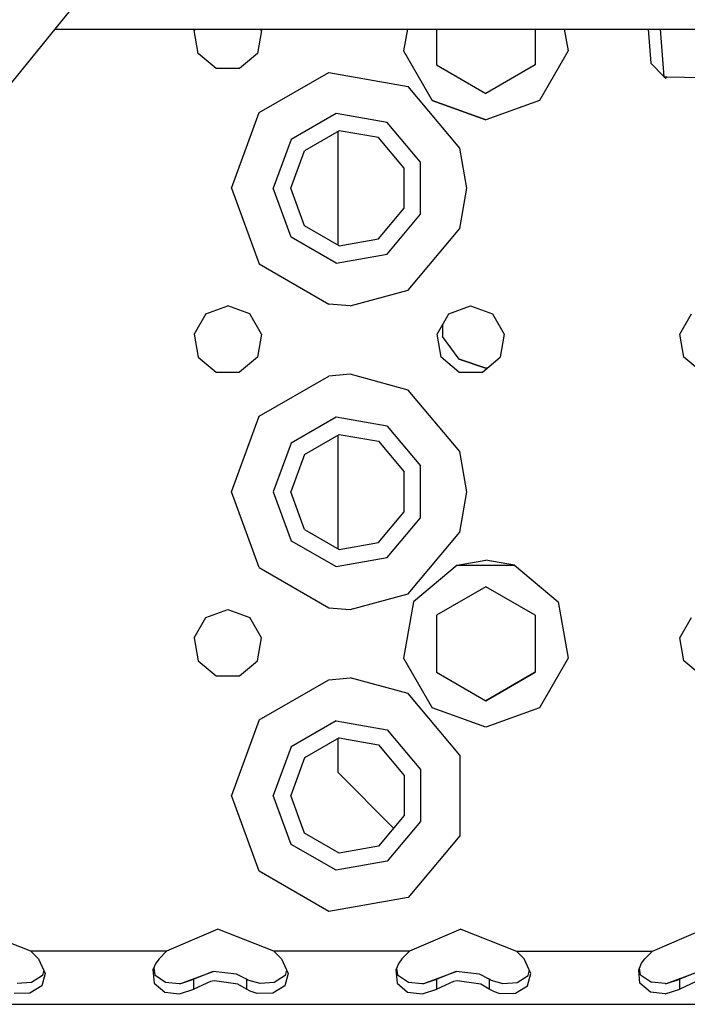
# Model space of a CAD drawing. Units: millimetres. Extents: x 984 to 8459, y -1762 to 1746.
# Drawn here: x 2973 to 3061, y -1289 to -1159 of the extents above; entities that cross this region are included whole.
import ezdxf

# ---------------------------------------------------------------- set-up
doc = ezdxf.new("R2010")
doc.units = ezdxf.units.MM
doc.layers.add('1', color=7, linetype='CONTINUOUS', true_color=0xffffff)

msp = doc.modelspace()

# ---------------------------------------------------------------- linework, layer by layer
at = {"layer": '1', "color": 18, "linetype": 'CONTINUOUS'}
for p, q in [((3100.681519, -1008.570068), (2952.231079, -1191.486084)), ((3100.681519, -1008.570068), (2952.231079, -1191.486084)), ((2977.463989, -1160.39502), (3037.893188, -1160.39502)), ((2995.932983, -1160.39502), (2995.818237, -1160.59375)), ((2996.352661, -1163.625244), (2995.818237, -1160.59375)), ((3004.681763, -1160.59375), (3004.146851, -1163.625244)), ((3004.681763, -1160.59375), (3004.566528, -1160.39502)), ((3023.926636, -1160.39502), (3023.41687, -1163.2854)), ((3027.750122, -1160.39502), (3027.750122, -1165.12793)), ((3037.893188, -1160.39502), (3389.892944, -1160.39502)), ((3040.749878, -1160.39502), (3040.749878, -1164.892334)), ((3044.57312, -1160.39502), (3045.082642, -1163.2854)), ((3055.658325, -1160.39502), (3055.991577, -1164.888916)), ((3057.729614, -1166.698975), (3057.273804, -1160.39502)), ((3057.729614, -1166.698975), (3057.273804, -1160.39502)), ((3023.41687, -1163.2854), (3027.179077, -1169.801514)), ((3045.082642, -1163.2854), (3041.320435, -1169.801514)), ((2998.710815, -1165.60376), (2996.352661, -1163.625244)), ((3004.146851, -1163.625244), (3001.788696, -1165.60376)), ((3001.788696, -1165.60376), (2998.710815, -1165.60376)), ((3027.750122, -1165.12793), (3034.249878, -1168.880615)), ((3027.750122, -1165.12793), (3034.249878, -1168.880615)), ((3040.749878, -1165.12793), (3034.249878, -1168.880615)), ((3040.749878, -1165.12793), (3034.249878, -1168.880615)), ((3040.749878, -1164.892578), (3040.749878, -1165.12793)), ((3055.991577, -1164.888916), (3055.992065, -1164.890869)), ((3057.729614, -1166.698975), (3055.992065, -1164.890869)), ((3004.376343, -1171.411865), (3013.558228, -1166.11084)), ((3004.376343, -1171.411865), (3013.558228, -1166.11084)), ((3013.558228, -1166.11084), (3023.999878, -1167.95166)), ((3013.558228, -1166.11084), (3023.999878, -1167.95166)), ((3058.075562, -1166.726562), (3057.729614, -1166.698975)), ((3057.729614, -1166.698975), (3057.974976, -1166.881348)), ((3058.075562, -1166.726562), (3057.729614, -1166.698975)), ((3057.974976, -1166.881348), (3058.041626, -1166.791748)), ((3058.041626, -1166.791748), (3058.058716, -1166.760742)), ((3058.058716, -1166.760742), (3058.067261, -1166.744141)), ((3058.075562, -1166.726562), (3058.067261, -1166.744141)), ((3058.074585, -1166.726562), (3058.071411, -1166.735352)), ((3058.071411, -1166.735352), (3058.073853, -1166.730957)), ((3058.073853, -1166.730957), (3058.075562, -1166.726318)), ((3062.773071, -1166.82959), (3058.075562, -1166.726562)), ((3030.814819, -1176.073975), (3023.999878, -1167.95166)), ((3030.814819, -1176.073975), (3023.999878, -1167.95166)), ((3034.249878, -1172.375), (3027.179077, -1169.801514)), ((3027.179077, -1169.801514), (3034.249878, -1172.375244)), ((3041.320435, -1169.801514), (3034.249878, -1172.375244)), ((3041.320435, -1169.801514), (3034.249878, -1172.375)), ((3000.750122, -1181.375244), (3004.376343, -1171.411865)), ((3000.750122, -1181.375244), (3004.376343, -1171.411865)), ((3014.513306, -1171.5271), (3008.589478, -1174.94751)), ((3014.513306, -1171.5271), (3008.589478, -1174.94751)), ((3021.250122, -1172.715088), (3014.513306, -1171.5271)), ((3021.250122, -1172.715088), (3014.513306, -1171.5271)), ((3014.91272, -1173.792236), (3010.35144, -1176.425781)), ((3020.099976, -1174.706787), (3014.91272, -1173.792236)), ((3025.646606, -1177.955078), (3021.250122, -1172.715088)), ((3025.646606, -1177.955078), (3021.250122, -1172.715088)), ((3008.589478, -1174.94751), (3006.249878, -1181.375244)), ((3008.589478, -1174.94751), (3006.249878, -1181.375244)), ((3014.750122, -1173.88623), (3014.750122, -1188.864258)), ((3023.485474, -1178.741455), (3020.099976, -1174.706787)), ((3008.549927, -1181.375244), (3010.35144, -1176.425781)), ((3031.749878, -1181.375244), (3030.814819, -1176.073975)), ((3031.749878, -1181.375244), (3030.814819, -1176.073975)), ((3023.485474, -1184.008789), (3023.485474, -1178.741455)), ((3025.646606, -1184.79541), (3025.646606, -1177.955078)), ((3025.646606, -1184.79541), (3025.646606, -1177.955078)), ((3000.750122, -1181.375244), (3004.376343, -1191.338379)), ((3000.750122, -1181.375244), (3004.376343, -1191.338379)), ((3008.589478, -1187.802979), (3006.249878, -1181.375244)), ((3008.589478, -1187.802979), (3006.249878, -1181.375244)), ((3010.35144, -1186.324707), (3008.549927, -1181.375244)), ((3030.814819, -1186.676514), (3031.749878, -1181.375244)), ((3030.814819, -1186.676514), (3031.749878, -1181.375244)), ((3020.099976, -1188.043701), (3023.485474, -1184.008789)), ((3021.250122, -1190.0354), (3025.646606, -1184.79541)), ((3021.250122, -1190.0354), (3025.646606, -1184.79541)), ((3014.91272, -1188.958252), (3010.35144, -1186.324707)), ((3023.999878, -1194.798828), (3030.814819, -1186.676514)), ((3023.999878, -1194.798828), (3030.814819, -1186.676514)), ((3014.513306, -1191.223389), (3008.589478, -1187.802979)), ((3014.513306, -1191.223389), (3008.589478, -1187.802979)), ((3014.91272, -1188.958252), (3020.099976, -1188.043701)), ((3014.513306, -1191.223389), (3021.250122, -1190.0354)), ((3014.513306, -1191.223389), (3021.250122, -1190.0354)), ((3004.376343, -1191.338379), (3013.558228, -1196.639648)), ((3004.376343, -1191.338379), (3013.558228, -1196.639648)), ((3016.375122, -1196.874756), (3023.999878, -1194.798828)), ((3016.375122, -1196.874756), (3023.999878, -1194.798828)), ((2997.3573, -1197.927979), (3000.250122, -1196.875244)), ((3003.1427, -1197.927979), (3000.250122, -1196.875244)), ((3016.375122, -1196.874756), (3013.558228, -1196.639648)), ((3016.375122, -1196.874756), (3013.558228, -1196.639648)), ((3029.3573, -1197.927979), (3032.249634, -1196.875244)), ((3032.249634, -1196.875244), (3035.142456, -1197.927979)), ((2997.3573, -1197.927979), (2995.818237, -1200.59375)), ((3004.681763, -1200.59375), (3003.1427, -1197.927979)), ((3027.818237, -1200.59375), (3029.3573, -1197.927979)), ((3035.142456, -1197.927979), (3036.681519, -1200.59375)), ((3059.818237, -1200.59375), (3061.3573, -1197.927979)), ((3028.543823, -1199.337646), (3028.543823, -1200.908936)), ((2995.818237, -1200.59375), (2996.352661, -1203.625244)), ((3004.681763, -1200.59375), (3004.146851, -1203.625244)), ((3028.352661, -1203.625244), (3027.818237, -1200.59375)), ((3030.723022, -1203.908936), (3028.543823, -1200.908936)), ((3030.723022, -1203.908936), (3028.543823, -1200.908936)), ((3030.723022, -1203.908936), (3028.543823, -1200.908936)), ((3036.681519, -1200.59375), (3036.147095, -1203.625244)), ((3060.352661, -1203.625244), (3059.818237, -1200.59375)), ((2996.352661, -1203.625244), (2998.710815, -1205.604004)), ((3004.146851, -1203.625244), (3001.788696, -1205.604004)), ((3030.710571, -1205.604004), (3028.352661, -1203.625244)), ((3033.789185, -1205.604004), (3036.147095, -1203.625244)), ((3062.71106, -1205.604004), (3060.352661, -1203.625244)), ((3034.249878, -1205.054932), (3030.723022, -1203.908936)), ((3030.723022, -1203.908936), (3034.249878, -1205.054932)), ((3034.249878, -1205.054932), (3030.723022, -1203.908936)), ((2998.710815, -1205.604004), (3001.788696, -1205.604004)), ((3004.376343, -1211.412109), (3013.558228, -1206.110596)), ((3004.376343, -1211.412109), (3013.558228, -1206.110596)), ((3016.375122, -1205.875732), (3013.558228, -1206.110596)), ((3016.375122, -1205.875732), (3013.558228, -1206.110596)), ((3023.999878, -1207.951904), (3016.375122, -1205.875732)), ((3023.999878, -1207.951904), (3016.375122, -1205.875732)), ((3030.710571, -1205.604004), (3033.789185, -1205.604004)), ((3034.442993, -1205.054932), (3034.249878, -1205.054932)), ((3030.814819, -1216.073975), (3023.999878, -1207.951904)), ((3030.814819, -1216.073975), (3023.999878, -1207.951904)), ((3000.750122, -1221.375244), (3004.376343, -1211.412109)), ((3000.750122, -1221.375244), (3004.376343, -1211.412109)), ((3014.513306, -1211.5271), (3008.589478, -1214.947266)), ((3014.513306, -1211.5271), (3008.589478, -1214.947266)), ((3021.250122, -1212.715088), (3014.513306, -1211.5271)), ((3021.250122, -1212.715088), (3014.513306, -1211.5271)), ((3021.250122, -1212.715088), (3025.646606, -1217.955078)), ((3021.250122, -1212.715088), (3025.646606, -1217.955078)), ((3010.35144, -1216.425781), (3014.91272, -1213.792236)), ((3014.750122, -1213.88623), (3014.750122, -1228.864258)), ((3014.91272, -1213.792236), (3020.099976, -1214.706787)), ((3008.589478, -1214.947266), (3006.249878, -1221.375244)), ((3008.589478, -1214.947266), (3006.249878, -1221.375244)), ((3020.099976, -1214.706787), (3023.485474, -1218.741699)), ((3010.35144, -1216.425781), (3008.549927, -1221.375244)), ((3031.749878, -1221.375244), (3030.814819, -1216.073975)), ((3031.749878, -1221.375244), (3030.814819, -1216.073975)), ((3023.485474, -1224.008789), (3023.485474, -1218.741699)), ((3025.646606, -1224.79541), (3025.646606, -1217.955078)), ((3025.646606, -1224.79541), (3025.646606, -1217.955078)), ((3004.376343, -1231.338623), (3000.750122, -1221.375244)), ((3004.376343, -1231.338623), (3000.750122, -1221.375244)), ((3006.249878, -1221.375244), (3008.589478, -1227.803223)), ((3006.249878, -1221.375244), (3008.589478, -1227.803223)), ((3010.35144, -1226.324707), (3008.549927, -1221.375244)), ((3030.814819, -1226.676514), (3031.749878, -1221.375244)), ((3030.814819, -1226.676514), (3031.749878, -1221.375244)), ((3020.099976, -1228.043701), (3023.485474, -1224.008789)), ((3021.250122, -1230.035645), (3025.646606, -1224.79541)), ((3021.250122, -1230.035645), (3025.646606, -1224.79541)), ((3010.35144, -1226.324707), (3014.91272, -1228.958252)), ((3023.999878, -1234.798584), (3030.814819, -1226.676514)), ((3023.999878, -1234.798584), (3030.814819, -1226.676514)), ((3008.589478, -1227.803223), (3014.513306, -1231.223145)), ((3008.589478, -1227.803223), (3014.513306, -1231.223145)), ((3014.91272, -1228.958252), (3020.099976, -1228.043701)), ((3014.513306, -1231.223145), (3021.250122, -1230.035645)), ((3014.513306, -1231.223145), (3021.250122, -1230.035645)), ((3030.487915, -1231.038574), (3034.249878, -1230.375244)), ((3038.012085, -1231.038574), (3034.249878, -1230.375244)), ((3004.376343, -1231.338623), (3013.558228, -1236.639893)), ((3004.376343, -1231.338623), (3013.558228, -1236.639893)), ((3030.487915, -1231.038574), (3024.723755, -1235.875244)), ((3030.487915, -1231.038574), (3038.012085, -1231.038574)), ((3030.487915, -1231.038574), (3038.012085, -1231.038574)), ((3038.012085, -1231.038574), (3043.776245, -1235.875244)), ((3016.375122, -1236.874756), (3023.999878, -1234.798584)), ((3016.375122, -1236.874756), (3023.999878, -1234.798584)), ((3034.249878, -1233.869629), (3027.750122, -1237.622314)), ((3040.749878, -1237.622314), (3034.249878, -1233.869629)), ((3024.723755, -1235.875244), (3023.41687, -1243.2854)), ((3043.776245, -1235.875244), (3045.082642, -1243.2854)), ((2997.3573, -1237.927979), (3000.250122, -1236.875244)), ((3000.250122, -1236.875244), (3003.1427, -1237.927979)), ((3013.558228, -1236.639893), (3016.375122, -1236.874756)), ((3013.558228, -1236.639893), (3016.375122, -1236.874756)), ((2995.818237, -1240.59375), (2997.3573, -1237.927979)), ((3004.681763, -1240.59375), (3003.1427, -1237.927979)), ((3027.750122, -1237.622314), (3027.750122, -1245.12793)), ((3040.749878, -1237.622314), (3040.749878, -1245.12793)), ((3059.818237, -1240.59375), (3061.3573, -1237.927979)), ((2995.818237, -1240.59375), (2996.352661, -1243.625244)), ((3004.146851, -1243.625244), (3004.681763, -1240.59375)), ((3060.352661, -1243.625244), (3059.818237, -1240.59375)), ((2996.352661, -1243.625244), (2998.710815, -1245.604004)), ((3001.788696, -1245.604004), (3004.146851, -1243.625244)), ((3023.41687, -1243.2854), (3027.179077, -1249.801758)), ((3045.082642, -1243.2854), (3041.320435, -1249.801758)), ((3062.71106, -1245.604004), (3060.352661, -1243.625244)), ((3027.750122, -1245.12793), (3034.249878, -1248.880615)), ((3027.750122, -1245.12793), (3034.249878, -1248.880615)), ((3027.750122, -1245.12793), (3034.249878, -1248.880615)), ((3040.749878, -1245.12793), (3034.249878, -1248.880615)), ((3034.249878, -1248.880615), (3040.749878, -1245.12793)), ((3040.749878, -1245.12793), (3034.249878, -1248.880615)), ((2998.710815, -1245.604004), (3001.788696, -1245.604004)), ((3004.376343, -1251.411865), (3013.558228, -1246.110596)), ((3004.376343, -1251.411865), (3013.558228, -1246.110596)), ((3013.558228, -1246.110596), (3016.375122, -1245.875732)), ((3013.558228, -1246.110596), (3016.375122, -1245.875732)), ((3023.999878, -1247.951904), (3016.375122, -1245.875732)), ((3023.999878, -1247.951904), (3016.375122, -1245.875732)), ((3030.814819, -1256.073975), (3023.999878, -1247.951904)), ((3030.814819, -1256.073975), (3023.999878, -1247.951904)), ((3034.249878, -1252.375244), (3027.179077, -1249.801758)), ((3041.320435, -1249.801758), (3034.249878, -1252.375244)), ((3004.376343, -1251.411865), (3000.750122, -1261.375244)), ((3004.376343, -1251.411865), (3000.750122, -1261.375244)), ((3014.513306, -1251.527344), (3008.589478, -1254.947266)), ((3014.513306, -1251.527344), (3008.589478, -1254.947266)), ((3014.513306, -1251.527344), (3021.250122, -1252.714844)), ((3014.513306, -1251.527344), (3021.250122, -1252.714844)), ((3021.250122, -1252.714844), (3025.646606, -1257.954834)), ((3021.250122, -1252.714844), (3025.646606, -1257.954834)), ((3014.91272, -1253.792236), (3010.35144, -1256.425781)), ((3014.750122, -1253.88623), (3014.750122, -1258.304932)), ((3014.91272, -1253.792236), (3020.099976, -1254.706787)), ((3008.589478, -1254.947266), (3006.249878, -1261.375244)), ((3008.589478, -1254.947266), (3006.249878, -1261.375244)), ((3020.099976, -1254.706787), (3023.485474, -1258.741699)), ((3010.35144, -1256.425781), (3008.549927, -1261.375244)), ((3030.814819, -1256.073975), (3030.814819, -1266.676514)), ((3030.814819, -1256.073975), (3030.814819, -1266.676514)), ((3025.646606, -1257.954834), (3025.646606, -1264.79541)), ((3025.646606, -1257.954834), (3025.646606, -1264.79541)), ((3014.750122, -1258.304932), (3022.102173, -1265.657471)), ((3023.485474, -1258.741699), (3023.485474, -1264.008789)), ((3004.376343, -1271.338379), (3000.750122, -1261.375244)), ((3004.376343, -1271.338379), (3000.750122, -1261.375244)), ((3008.589478, -1267.803223), (3006.249878, -1261.375244)), ((3008.589478, -1267.803223), (3006.249878, -1261.375244)), ((3010.35144, -1266.324707), (3008.549927, -1261.375244)), ((3023.485474, -1264.008789), (3020.099976, -1268.043701)), ((3025.646606, -1264.79541), (3021.250122, -1270.0354)), ((3025.646606, -1264.79541), (3021.250122, -1270.0354)), ((3014.91272, -1268.958252), (3010.35144, -1266.324707)), ((3030.814819, -1266.676514), (3023.999878, -1274.798584)), ((3030.814819, -1266.676514), (3023.999878, -1274.798584)), ((3014.513306, -1271.223389), (3008.589478, -1267.803223)), ((3014.513306, -1271.223389), (3008.589478, -1267.803223)), ((3020.099976, -1268.043701), (3014.91272, -1268.958252)), ((3021.250122, -1270.0354), (3014.513306, -1271.223389)), ((3021.250122, -1270.0354), (3014.513306, -1271.223389)), ((3013.558228, -1276.639893), (3004.376343, -1271.338379)), ((3013.558228, -1276.639893), (3004.376343, -1271.338379)), ((3023.999878, -1274.798584), (3013.558228, -1276.639893)), ((3023.999878, -1274.798584), (3013.558228, -1276.639893)), ((2974.308228, -1281.875244), (2966.935913, -1278.98877)), ((2998.936157, -1278.98877), (2992.191284, -1281.875244)), ((3006.308228, -1281.875244), (2998.936157, -1278.98877)), ((3030.936157, -1278.98877), (3024.191284, -1281.875244)), ((3030.936157, -1278.98877), (3038.308716, -1281.875244)), ((3056.191284, -1281.875244), (3062.936157, -1278.98877)), ((2992.191284, -1281.875244), (2974.308228, -1281.875244)), ((2992.191284, -1281.875244), (2974.308228, -1281.875244)), ((2974.308228, -1281.875244), (2975.306274, -1282.889893)), ((2992.191284, -1281.875244), (2991.193237, -1282.889893)), ((3024.191284, -1281.875244), (3006.308228, -1281.875244)), ((3024.191284, -1281.875244), (3006.308228, -1281.875244)), ((3006.308228, -1281.875244), (3007.306274, -1282.889893)), ((3024.191284, -1281.875244), (3023.193237, -1282.889893)), ((3038.308716, -1281.875244), (3039.306763, -1282.889893)), ((3038.308716, -1281.875244), (3056.191284, -1281.875244)), ((3038.308716, -1281.875244), (3056.191284, -1281.875244)), ((3055.193237, -1282.889893), (3056.191284, -1281.875244)), ((2975.306274, -1282.889893), (2976.192261, -1284.802002)), ((2990.775024, -1283.449219), (2990.395386, -1284.325928)), ((2991.193237, -1282.889893), (2990.775024, -1283.449219)), ((3007.306274, -1282.889893), (3008.192017, -1284.802002)), ((3022.775513, -1283.449219), (3022.39563, -1284.325928)), ((3023.193237, -1282.889893), (3022.775513, -1283.449219)), ((3040.191772, -1284.802002), (3039.306763, -1282.889893)), ((3054.395386, -1284.325928), (3054.775513, -1283.449219)), ((3054.775513, -1283.449219), (3055.193237, -1282.889893)), ((2975.815552, -1285.098877), (2974.37146, -1285.985596)), ((2976.192261, -1284.802002), (2975.747681, -1286.429688)), ((2976.192261, -1284.802002), (2975.747681, -1286.429688)), ((2975.994995, -1284.375977), (2975.815552, -1285.098877)), ((2990.395386, -1284.325928), (2990.545288, -1286.108887)), ((2990.395386, -1284.325928), (2990.545288, -1286.108887)), ((2990.483765, -1284.122559), (2990.621704, -1285.009033)), ((2990.621704, -1285.009033), (2992.064087, -1285.968262)), ((2994.057495, -1286.122559), (2998.323608, -1284.573486)), ((2998.323608, -1284.573486), (2995.796997, -1285.579834)), ((2998.323608, -1284.573486), (2995.796997, -1285.579834)), ((3001.409302, -1284.905029), (2998.323608, -1284.573486)), ((3002.702759, -1285.579834), (3001.409302, -1284.905029)), ((3007.815552, -1285.098877), (3006.37146, -1285.985596)), ((3008.192017, -1284.802002), (3007.747681, -1286.429688)), ((3008.192017, -1284.802002), (3007.747681, -1286.429688)), ((3007.994995, -1284.376221), (3007.815552, -1285.098877)), ((3022.39563, -1284.325928), (3022.545288, -1286.108887)), ((3022.39563, -1284.325928), (3022.545288, -1286.108887)), ((3022.483765, -1284.122559), (3022.621704, -1285.009033)), ((3022.621704, -1285.009033), (3024.064575, -1285.968262)), ((3026.057495, -1286.122559), (3030.323608, -1284.573486)), ((3030.323608, -1284.573486), (3027.797241, -1285.579834)), ((3030.323608, -1284.573486), (3027.797241, -1285.579834)), ((3033.409302, -1284.905029), (3030.323608, -1284.573486)), ((3034.702759, -1285.579834), (3033.409302, -1284.905029)), ((3038.37146, -1285.985596), (3039.815552, -1285.098877)), ((3039.747681, -1286.429688), (3040.191772, -1284.802002)), ((3039.747681, -1286.429688), (3040.191772, -1284.802002)), ((3039.815552, -1285.098877), (3039.994995, -1284.376221)), ((3054.545776, -1286.108887), (3054.395386, -1284.325928)), ((3054.545776, -1286.108887), (3054.395386, -1284.325928)), ((3054.621948, -1285.009033), (3054.483765, -1284.12207)), ((3054.621948, -1285.009033), (3056.064575, -1285.968262)), ((3058.057739, -1286.122559), (3062.323364, -1284.573486)), ((3062.323364, -1284.573486), (3059.797241, -1285.579834)), ((3062.323364, -1284.573486), (3059.797241, -1285.579834)), ((2974.37146, -1285.985596), (2972.496704, -1286.127197)), ((2975.747681, -1286.429688), (2974.171997, -1287.388428)), ((2975.747681, -1286.429688), (2974.171997, -1287.388428)), ((2990.545288, -1286.108887), (2991.94397, -1287.26709)), ((2990.545288, -1286.108887), (2991.94397, -1287.26709)), ((2992.064087, -1285.968262), (2993.862183, -1286.137207)), ((2993.862183, -1286.137207), (2994.057495, -1286.122559)), ((2994.057495, -1286.122559), (2995.796997, -1285.579834)), ((2994.057495, -1286.122559), (2995.796997, -1285.579834)), ((2995.796997, -1286.861328), (2995.796997, -1285.579834)), ((2995.796997, -1286.861328), (2995.796997, -1285.579834)), ((2997.978149, -1285.85498), (2995.796997, -1286.861328)), ((2997.978149, -1285.85498), (2995.796997, -1286.861328)), ((2998.485474, -1285.763428), (2997.978149, -1285.85498)), ((2998.485474, -1285.763428), (2997.978149, -1285.85498)), ((3001.591919, -1286.209717), (2998.485474, -1285.763428)), ((3001.591919, -1286.209717), (2998.485474, -1285.763428)), ((3002.702759, -1286.861328), (3001.591919, -1286.209717)), ((3002.702759, -1286.861328), (3001.591919, -1286.209717)), ((3002.702759, -1285.579834), (3002.702759, -1286.861328)), ((3002.887573, -1285.692871), (3002.702759, -1285.579834)), ((3002.702759, -1285.579834), (3002.702759, -1286.861328)), ((3004.496704, -1286.127197), (3002.887573, -1285.692871)), ((3006.37146, -1285.985596), (3004.496704, -1286.127197)), ((3007.747681, -1286.429688), (3006.172241, -1287.388428)), ((3007.747681, -1286.429688), (3006.172241, -1287.388428)), ((3022.545288, -1286.108887), (3023.94397, -1287.26709)), ((3022.545288, -1286.108887), (3023.94397, -1287.26709)), ((3024.064575, -1285.968262), (3025.861694, -1286.137207)), ((3025.861694, -1286.137207), (3026.057495, -1286.122559)), ((3026.057495, -1286.122559), (3027.797241, -1285.579834)), ((3026.057495, -1286.122559), (3027.797241, -1285.579834)), ((3027.797241, -1286.861328), (3027.797241, -1285.579834)), ((3027.797241, -1286.861328), (3027.797241, -1285.579834)), ((3029.978149, -1285.85498), (3027.797241, -1286.861328)), ((3029.978149, -1285.85498), (3027.797241, -1286.861328)), ((3030.485474, -1285.763428), (3029.978149, -1285.85498)), ((3030.485474, -1285.763428), (3029.978149, -1285.85498)), ((3033.591431, -1286.209717), (3030.485474, -1285.763428)), ((3033.591431, -1286.209717), (3030.485474, -1285.763428)), ((3034.702759, -1286.861328), (3033.591431, -1286.209717)), ((3034.702759, -1286.861328), (3033.591431, -1286.209717)), ((3034.702759, -1285.579834), (3034.702759, -1286.861328)), ((3034.887573, -1285.692871), (3034.702759, -1285.579834)), ((3034.702759, -1285.579834), (3034.702759, -1286.861328)), ((3034.887573, -1285.692871), (3036.496704, -1286.127197)), ((3036.496704, -1286.127197), (3038.37146, -1285.985596)), ((3038.171753, -1287.388428), (3039.747681, -1286.429688)), ((3038.171753, -1287.388428), (3039.747681, -1286.429688)), ((3055.94397, -1287.26709), (3054.545776, -1286.108887)), ((3055.94397, -1287.26709), (3054.545776, -1286.108887)), ((3057.862183, -1286.137207), (3056.064575, -1285.968262)), ((3057.862183, -1286.137207), (3058.057739, -1286.122559)), ((3058.057739, -1286.122559), (3059.797241, -1285.579834)), ((3058.057739, -1286.122559), (3059.797241, -1285.579834)), ((3059.797241, -1286.861328), (3059.797241, -1285.579834)), ((3059.797241, -1286.861328), (3059.797241, -1285.579834)), ((3061.978149, -1285.85498), (3059.797241, -1286.861328)), ((3061.978149, -1285.85498), (3059.797241, -1286.861328)), ((2974.171997, -1287.388428), (2972.099487, -1287.447754)), ((2974.171997, -1287.388428), (2972.099487, -1287.447754)), ((2991.94397, -1287.26709), (2993.894409, -1287.516602)), ((2991.94397, -1287.26709), (2993.894409, -1287.516602)), ((2993.894409, -1287.516602), (2995.796997, -1286.861328)), ((2993.894409, -1287.516602), (2995.796997, -1286.861328)), ((3003.211548, -1287.165283), (3002.702759, -1286.861328)), ((3003.211548, -1287.165283), (3002.702759, -1286.861328)), ((3004.099243, -1287.447754), (3003.211548, -1287.165283)), ((3004.099243, -1287.447754), (3003.211548, -1287.165283)), ((3006.172241, -1287.388428), (3004.099243, -1287.447754)), ((3006.172241, -1287.388428), (3004.099243, -1287.447754)), ((3023.94397, -1287.26709), (3025.894409, -1287.516602)), ((3023.94397, -1287.26709), (3025.894409, -1287.516602)), ((3025.894409, -1287.516602), (3027.797241, -1286.861328)), ((3025.894409, -1287.516602), (3027.797241, -1286.861328)), ((3035.211548, -1287.165283), (3034.702759, -1286.861328)), ((3035.211548, -1287.165283), (3034.702759, -1286.861328)), ((3035.211548, -1287.165283), (3036.099487, -1287.447754)), ((3035.211548, -1287.165283), (3036.099487, -1287.447754)), ((3036.099487, -1287.447754), (3038.171753, -1287.388428)), ((3036.099487, -1287.447754), (3038.171753, -1287.388428)), ((3057.894409, -1287.516602), (3055.94397, -1287.26709)), ((3057.894409, -1287.516602), (3055.94397, -1287.26709)), ((3057.894409, -1287.516602), (3059.797241, -1286.861328)), ((3057.894409, -1287.516602), (3059.797241, -1286.861328)), ((2920.249878, -1288.875244), (3688.250122, -1288.875244))]:
    msp.add_line(p, q, dxfattribs=at)

doc.saveas('drawing.dxf')
